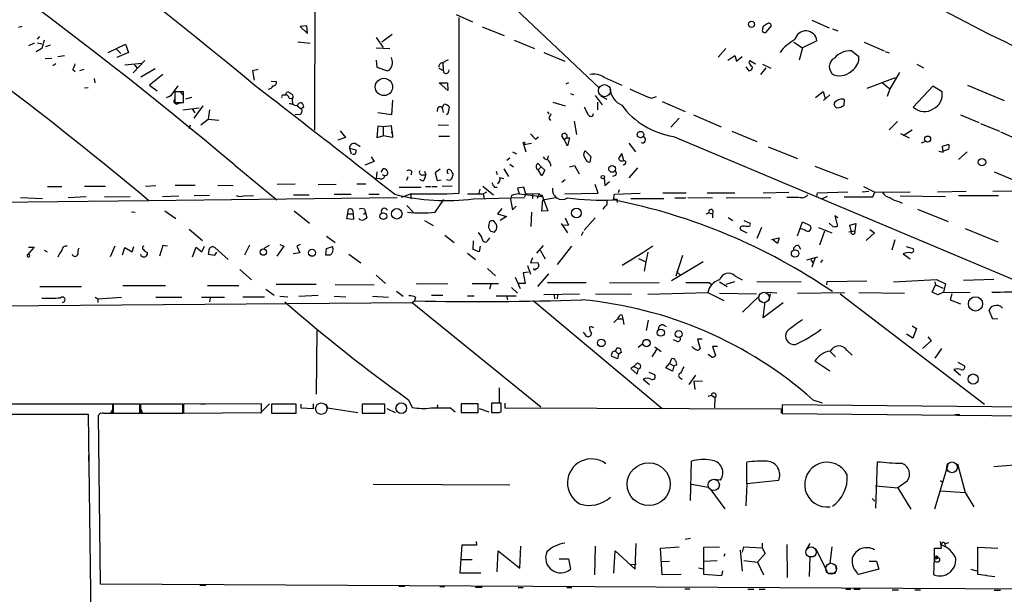
# Model space of a CAD drawing. Extents: x 6 to 753, y 1518 to 2457.
# Drawn here: x 166 to 328, y 1619 to 1714 of the extents above; entities that cross this region are included whole.
import ezdxf

# ---------------------------------------------------------------- set-up
doc = ezdxf.new("R2010")
doc.units = 0
doc.header["$MEASUREMENT"] = 0
doc.layers.add('MAIN', color=5, linetype='CONTINUOUS')

msp = doc.modelspace()

# ---------------------------------------------------------------- linework, layer by layer
at = {"layer": 'MAIN'}
for p, q in [((206.8407, 1754.4652), (261.5353, 1702.7339)), ((214.5453, 1736.2619), (214.4607, 1695.7912)), ((237.8287, 1714.9259), (240.538, 1713.7406)), ((238.252, 1714.4179), (238.252, 1685.3772)), ((166.116, 1712.9786), (165.5233, 1712.8092)), ((213.1907, 1713.0632), (212.09, 1712.9786)), ((212.09, 1712.9786), (213.2753, 1711.7932)), ((213.2753, 1711.7932), (213.1907, 1713.0632)), ((242.1467, 1712.8939), (245.7873, 1711.4546)), ((289.2213, 1713.4019), (288.544, 1712.9786)), ((288.9673, 1711.9626), (289.8987, 1713.0632)), ((296.5873, 1713.9946), (299.466, 1712.7246)), ((168.656, 1710.8619), (169.0793, 1711.2852)), ((224.6207, 1711.1159), (225.806, 1709.5072)), ((225.552, 1710.4386), (227.2453, 1711.7086)), ((299.974, 1712.5552), (300.9053, 1712.2166)), ((168.148, 1710.1846), (167.2167, 1709.7612)), ((168.656, 1710.2692), (169.418, 1710.0999)), ((169.7567, 1710.6926), (169.418, 1709.3379)), ((170.7727, 1709.8459), (170.0107, 1709.5919)), ((180.34, 1708.6606), (183.2187, 1710.0152)), ((183.2187, 1710.0152), (183.7267, 1708.6606)), ((211.6667, 1710.4386), (213.6987, 1710.1846)), ((224.6207, 1709.4226), (226.9067, 1709.3379)), ((247.396, 1710.6926), (250.7827, 1709.3379)), ((293.624, 1710.3539), (295.0633, 1709.4226)), ((295.0633, 1709.4226), (294.4707, 1707.3906)), ((297.434, 1710.6079), (295.0633, 1709.4226)), ((305.2233, 1710.3539), (308.5253, 1708.9146)), ((169.418, 1709.3379), (168.4867, 1708.7452)), ((169.926, 1707.6446), (171.0267, 1707.7292)), ((172.0427, 1707.9832), (173.1433, 1708.1526)), ((181.6947, 1709.2532), (182.4567, 1708.4912)), ((183.7267, 1708.6606), (181.7793, 1707.8139)), ((227.2453, 1707.3906), (227.1607, 1707.8139)), ((252.3067, 1708.6606), (255.778, 1707.2212)), ((282.3633, 1709.3379), (281.0933, 1707.8986)), ((282.702, 1707.3906), (283.8873, 1708.1526)), ((283.8873, 1708.1526), (284.1413, 1707.2212)), ((284.1413, 1707.2212), (285.0727, 1707.9832)), ((303.1913, 1708.9146), (304.3767, 1707.9832)), ((308.6947, 1708.8299), (309.372, 1708.5759)), ((171.704, 1706.7979), (171.196, 1706.4592)), ((183.134, 1706.6286), (185.928, 1706.8826)), ((186.436, 1707.3059), (184.4887, 1705.2739)), ((184.5733, 1706.7132), (185.166, 1706.0359)), ((224.6207, 1707.3906), (224.7053, 1706.2052)), ((224.7053, 1706.2052), (226.4833, 1705.6126)), ((235.5427, 1706.9672), (236.5587, 1707.4752)), ((235.6273, 1706.9672), (235.712, 1705.6972)), ((285.6653, 1706.2899), (286.1733, 1705.6126)), ((286.258, 1706.8826), (286.3427, 1707.3059)), ((286.3427, 1707.3059), (287.274, 1706.7979)), ((288.9673, 1706.1206), (288.1207, 1705.0199)), ((288.4593, 1706.7132), (289.814, 1706.0359)), ((313.944, 1706.7132), (315.0447, 1706.1206)), ((174.498, 1705.8666), (174.9213, 1705.5279)), ((176.3607, 1705.8666), (175.5987, 1705.6126)), ((188.1293, 1705.9512), (185.7587, 1704.5966)), ((189.3993, 1705.0199), (187.198, 1703.2419)), ((205.1473, 1705.8666), (204.216, 1705.6126)), ((204.216, 1705.6126), (204.47, 1704.0886)), ((234.95, 1706.0359), (235.712, 1705.6972)), ((262.2127, 1704.5966), (265.176, 1703.2419)), ((305.7313, 1702.7339), (310.388, 1704.5119)), ((311.0653, 1705.3586), (309.4567, 1702.6492)), ((178.054, 1704.3426), (178.1387, 1703.6652)), ((187.198, 1703.2419), (188.468, 1702.3106)), ((190.754, 1701.5486), (191.9393, 1703.1572)), ((207.264, 1703.9192), (208.1107, 1703.8346)), ((235.0347, 1703.6652), (236.3893, 1703.6652)), ((236.474, 1702.3952), (235.0347, 1703.6652)), ((236.3893, 1703.6652), (236.474, 1702.3952)), ((256.3707, 1703.6652), (255.9473, 1703.4112)), ((308.2713, 1703.6652), (309.4567, 1702.6492)), ((316.5687, 1703.0726), (313.3513, 1699.6012)), ((318.0927, 1702.1412), (316.5687, 1703.0726)), ((322.326, 1703.2419), (328.3373, 1700.7019)), ((177.038, 1702.8186), (176.4453, 1702.7339)), ((189.992, 1701.2099), (190.754, 1701.5486)), ((190.754, 1701.5486), (190.5, 1701.3792)), ((192.786, 1702.1412), (191.3467, 1702.1412)), ((191.3467, 1702.1412), (191.3467, 1700.3632)), ((192.1933, 1702.2259), (192.8707, 1701.4639)), ((192.786, 1700.3632), (192.786, 1702.1412)), ((209.296, 1701.6332), (209.7193, 1701.6332)), ((209.7193, 1701.6332), (209.804, 1702.0566)), ((256.7093, 1701.8872), (257.2173, 1701.6332)), ((260.7733, 1701.5486), (261.9587, 1700.0246)), ((261.7047, 1701.4639), (262.7207, 1700.9559)), ((270.0867, 1701.1252), (270.9333, 1701.3792)), ((297.18, 1701.2099), (298.45, 1702.2259)), ((298.45, 1702.2259), (298.7887, 1701.0406)), ((299.5507, 1701.6332), (298.5347, 1700.7019)), ((309.4567, 1702.6492), (309.0333, 1701.3792)), ((191.3467, 1700.3632), (192.786, 1700.3632)), ((192.024, 1700.2786), (192.6167, 1700.3632)), ((194.1407, 1701.2099), (193.1247, 1700.9559)), ((196.0033, 1699.8552), (194.4793, 1697.8232)), ((210.2273, 1701.1252), (210.7353, 1701.0406)), ((210.9047, 1701.1252), (210.7353, 1701.0406)), ((210.7353, 1701.0406), (210.82, 1700.0246)), ((211.582, 1699.8552), (212.2593, 1699.3472)), ((211.836, 1700.2786), (212.1747, 1700.3632)), ((212.6827, 1699.6012), (212.2593, 1699.3472)), ((227.33, 1700.7866), (227.1607, 1698.3312)), ((235.5427, 1699.5166), (235.8813, 1700.1092)), ((253.8307, 1700.4479), (255.8627, 1699.8552)), ((261.1967, 1700.4479), (261.1967, 1699.1779)), ((271.8647, 1700.5326), (275.6747, 1698.9239)), ((301.9213, 1699.9399), (302.006, 1700.8712)), ((192.7013, 1699.1779), (195.4107, 1699.5166)), ((194.2253, 1699.3472), (194.6487, 1698.6699)), ((197.104, 1699.1779), (196.85, 1697.6539)), ((212.0053, 1698.4159), (211.2433, 1698.3312)), ((227.1607, 1698.3312), (224.8747, 1698.6699)), ((234.7807, 1699.4319), (234.696, 1698.9239)), ((235.5427, 1699.5166), (235.712, 1698.7546)), ((236.474, 1698.5006), (236.22, 1698.3312)), ((252.8993, 1698.8392), (253.1533, 1698.5006)), ((260.4347, 1698.1619), (260.5193, 1698.5852)), ((277.0293, 1698.3312), (281.6013, 1696.3839)), ((321.1407, 1698.3312), (324.1887, 1697.0612)), ((193.8867, 1696.6379), (193.7173, 1696.0452)), ((195.6647, 1696.7226), (196.85, 1697.6539)), ((196.85, 1697.6539), (198.628, 1697.4846)), ((224.8747, 1696.4686), (224.7053, 1694.6059)), ((225.806, 1696.3839), (224.8747, 1696.4686)), ((227.1607, 1696.5532), (225.806, 1696.3839)), ((225.806, 1696.3839), (225.806, 1694.8599)), ((227.2453, 1695.5372), (227.1607, 1696.5532)), ((234.8653, 1696.7226), (236.5587, 1696.6379)), ((253.1533, 1697.8232), (253.4073, 1697.3999)), ((257.302, 1697.3152), (257.7253, 1695.1139)), ((274.6587, 1697.8232), (273.304, 1696.2992)), ((310.7267, 1697.2306), (309.372, 1695.8759)), ((324.4427, 1696.8919), (327.5753, 1695.6219)), ((218.694, 1695.7066), (219.5407, 1694.6059)), ((224.7053, 1694.6059), (225.806, 1694.8599)), ((227.33, 1694.6059), (225.806, 1694.8599)), ((227.076, 1695.3679), (227.2453, 1695.5372)), ((227.2453, 1695.5372), (227.33, 1694.6059)), ((236.728, 1694.7752), (234.95, 1694.7752)), ((255.6933, 1694.2672), (255.27, 1694.8599)), ((256.1167, 1695.0292), (256.1167, 1694.5212)), ((273.7273, 1694.7752), (379.6453, 1650.1559)), ((283.3793, 1695.6219), (287.528, 1693.9286)), ((311.2347, 1695.2832), (312.674, 1694.5212)), ((311.658, 1694.9446), (313.182, 1695.8759)), ((327.7447, 1695.5372), (349.1653, 1686.0546)), ((219.5407, 1694.6059), (218.2707, 1694.1826)), ((248.92, 1693.6746), (249.3433, 1692.2352)), ((249.0047, 1693.4206), (250.2747, 1693.6746)), ((250.952, 1694.3519), (251.46, 1694.6906)), ((256.1167, 1694.5212), (255.6933, 1694.2672)), ((256.2013, 1693.2512), (255.6933, 1694.2672)), ((256.1167, 1694.5212), (256.54, 1694.5212)), ((256.54, 1694.5212), (256.2013, 1693.2512)), ((266.3613, 1693.6746), (267.462, 1692.2352)), ((315.3833, 1693.9286), (314.6213, 1693.6746)), ((318.1773, 1693.1666), (319.1933, 1693.5052)), ((318.262, 1692.1506), (318.1773, 1693.1666)), ((220.218, 1692.8279), (220.472, 1691.8966)), ((220.218, 1692.8279), (221.3187, 1692.5739)), ((221.0647, 1691.8119), (220.726, 1691.8119)), ((247.142, 1692.2352), (247.8193, 1691.8966)), ((252.984, 1691.0499), (253.0687, 1691.5579)), ((259.1647, 1692.4046), (260.096, 1691.4732)), ((260.096, 1691.4732), (259.9267, 1690.5419)), ((265.176, 1691.9812), (264.668, 1691.1346)), ((265.5147, 1690.7959), (265.176, 1691.9812)), ((289.3907, 1693.0819), (294.2167, 1691.1346)), ((317.5847, 1692.3199), (318.262, 1692.1506)), ((319.1933, 1692.6586), (318.3467, 1692.3199)), ((322.2413, 1692.2352), (320.802, 1690.9652)), ((201.2527, 1690.0339), (208.1953, 1684.2766)), ((224.282, 1690.6266), (222.758, 1690.0339)), ((223.774, 1691.3886), (224.282, 1690.6266)), ((246.2107, 1690.8806), (246.7187, 1691.2192)), ((246.7187, 1690.2032), (247.3113, 1689.7799)), ((251.3753, 1690.2879), (251.8833, 1689.7799)), ((253.4073, 1690.2032), (253.4073, 1689.8646)), ((256.6247, 1689.7799), (257.3867, 1689.9492)), ((257.3867, 1689.9492), (258.1487, 1688.5946)), ((297.0953, 1689.8646), (302.514, 1687.7479)), ((224.7053, 1688.9332), (224.6207, 1687.7479)), ((225.4673, 1688.8486), (225.806, 1689.4412)), ((225.6367, 1688.5099), (226.06, 1688.2559)), ((226.3987, 1688.3406), (226.06, 1688.2559)), ((230.4627, 1689.0179), (230.378, 1688.4252)), ((232.3253, 1688.4252), (232.8333, 1688.4252)), ((232.5793, 1689.0179), (232.8333, 1688.4252)), ((235.204, 1689.3566), (234.3573, 1688.7639)), ((234.3573, 1688.7639), (234.696, 1687.4939)), ((236.3893, 1689.1026), (236.3893, 1689.2719)), ((237.1513, 1688.7639), (237.3207, 1688.5099)), ((244.4327, 1689.0179), (244.602, 1688.5099)), ((245.7027, 1689.4412), (246.4647, 1688.1712)), ((251.8833, 1689.7799), (251.3753, 1689.2719)), ((251.968, 1688.2559), (251.3753, 1689.2719)), ((251.8833, 1689.7799), (252.476, 1689.1872)), ((252.476, 1689.1872), (251.968, 1688.2559)), ((264.16, 1688.3406), (263.652, 1688.1712)), ((267.8007, 1689.6106), (266.3613, 1687.9172)), ((326.7287, 1688.9332), (361.442, 1674.2012)), ((186.5207, 1686.5626), (188.214, 1686.6472)), ((194.7333, 1686.6472), (191.4313, 1686.6472)), ((198.4587, 1686.7319), (200.9987, 1686.6472)), ((211.2433, 1686.9012), (208.28, 1686.8166)), ((215.0533, 1686.8166), (218.0167, 1686.9012)), ((222.9273, 1686.9012), (221.4033, 1686.9012)), ((225.1287, 1687.8326), (224.6207, 1687.7479)), ((229.87, 1688.0866), (229.616, 1687.4939)), ((232.3253, 1687.4092), (231.8173, 1687.6632)), ((234.696, 1687.4939), (235.3733, 1687.5786)), ((245.0253, 1688.0019), (245.7027, 1687.8326)), ((255.8627, 1687.5786), (255.27, 1687.1552)), ((261.2813, 1685.3772), (260.7733, 1686.8166)), ((262.2973, 1687.9172), (262.382, 1686.6472)), ((262.382, 1686.6472), (263.144, 1687.3246)), ((170.3493, 1686.4779), (172.72, 1686.4779)), ((176.4453, 1686.5626), (179.9167, 1686.5626)), ((189.3147, 1684.8692), (192.024, 1684.9539)), ((197.104, 1685.0386), (194.564, 1684.9539)), ((202.7767, 1684.9539), (204.3853, 1685.0386)), ((210.9893, 1685.1232), (213.5293, 1685.1232)), ((217.678, 1685.2079), (220.472, 1685.2079)), ((223.4353, 1685.2079), (225.1287, 1685.2079)), ((228.4307, 1686.3932), (232.0713, 1686.3932)), ((230.378, 1685.2926), (228.7693, 1684.6999)), ((230.2933, 1685.2926), (230.378, 1684.4459)), ((232.7487, 1686.4779), (233.68, 1686.4779)), ((233.8493, 1686.4779), (234.696, 1686.4779)), ((237.1513, 1686.5626), (235.5427, 1686.4779)), ((239.6913, 1685.2926), (242.316, 1685.2926)), ((241.7233, 1686.0546), (241.554, 1685.3772)), ((242.2313, 1686.5626), (244.0093, 1685.1232)), ((242.316, 1685.2926), (242.9087, 1685.6312)), ((242.316, 1685.2926), (242.4853, 1684.4459)), ((244.1787, 1686.3932), (244.602, 1686.3932)), ((246.9727, 1685.0386), (246.8033, 1684.3612)), ((249.0047, 1686.3932), (247.9887, 1686.2239)), ((247.9887, 1686.2239), (248.2427, 1685.2926)), ((248.2427, 1685.2926), (251.968, 1684.8692)), ((249.3433, 1685.2079), (249.0047, 1686.3932)), ((249.3433, 1685.2079), (249.0893, 1684.6999)), ((251.5447, 1685.2926), (249.3433, 1685.2079)), ((250.444, 1685.2926), (250.444, 1684.5306)), ((251.5447, 1685.2926), (251.206, 1684.5306)), ((251.5447, 1685.2926), (251.968, 1684.8692)), ((251.968, 1684.8692), (251.968, 1685.1232)), ((251.968, 1685.1232), (252.984, 1682.4986)), ((255.778, 1685.2926), (261.2813, 1685.3772)), ((263.8213, 1684.2766), (263.9907, 1685.2079)), ((263.9907, 1685.2079), (268.224, 1685.3772)), ((264.7527, 1685.9699), (264.5833, 1685.4619)), ((275.844, 1685.3772), (271.9493, 1685.3772)), ((279.3153, 1685.4619), (283.8873, 1685.4619)), ((288.544, 1685.4619), (292.7773, 1685.5466)), ((297.434, 1684.7846), (297.5187, 1685.4619)), ((297.5187, 1685.4619), (302.514, 1685.6312)), ((304.8847, 1685.6312), (305.9853, 1685.7159)), ((305.1387, 1686.4779), (307.0013, 1685.5466)), ((306.6627, 1684.7846), (307.0013, 1685.5466)), ((307.0013, 1685.5466), (312.8433, 1685.6312)), ((311.15, 1684.9539), (318.6853, 1684.8692)), ((317.3307, 1685.6312), (322.072, 1685.7159)), ((320.802, 1685.0386), (327.406, 1685.0386)), ((326.4747, 1685.7159), (331.8933, 1685.8006)), ((24.2147, 1682.3292), (187.0287, 1684.1919)), ((165.862, 1684.6999), (169.5027, 1684.5306)), ((173.736, 1684.6999), (176.6993, 1684.8692)), ((179.7473, 1684.7846), (183.9807, 1684.8692)), ((187.0287, 1684.1919), (228.092, 1684.6999)), ((229.7007, 1683.3452), (230.7167, 1682.2446)), ((234.3573, 1682.2446), (235.7967, 1684.3612)), ((240.7073, 1684.4459), (249.0893, 1684.6999)), ((246.8033, 1684.3612), (247.142, 1682.6679)), ((251.968, 1682.4139), (252.1373, 1684.2766)), ((252.1373, 1684.2766), (254.254, 1684.6999)), ((264.414, 1684.3612), (264.414, 1683.8532)), ((266.7, 1684.5306), (272.1187, 1684.5306)), ((273.9813, 1684.6152), (275.7593, 1684.6152)), ((276.098, 1684.6999), (280.162, 1684.6152)), ((282.448, 1684.6152), (289.814, 1684.6999)), ((299.1273, 1684.8692), (298.2807, 1684.4459)), ((310.9807, 1684.0226), (311.4887, 1683.7686)), ((184.2347, 1682.3292), (184.8273, 1682.2446)), ((189.738, 1682.4986), (191.516, 1681.2286)), ((211.074, 1682.4986), (213.614, 1680.4666)), ((219.7947, 1681.1439), (220.0487, 1682.7526)), ((219.964, 1681.9906), (220.8107, 1681.9906)), ((220.8107, 1681.9906), (220.8953, 1681.0592)), ((222.504, 1681.9059), (222.8427, 1682.1599)), ((222.6733, 1682.7526), (222.8427, 1682.1599)), ((222.8427, 1682.1599), (223.0967, 1681.3132)), ((245.364, 1682.8372), (244.6867, 1681.9906)), ((244.6867, 1681.9906), (246.126, 1681.5672)), ((247.142, 1682.6679), (247.7347, 1683.2606)), ((250.2747, 1682.2446), (250.19, 1679.8739)), ((252.984, 1682.4986), (251.968, 1682.4139)), ((262.382, 1683.1759), (262.0433, 1682.7526)), ((279.146, 1681.9906), (279.5693, 1682.1599)), ((279.5693, 1682.1599), (280.162, 1681.9906)), ((280.162, 1681.9906), (280.162, 1681.3132)), ((314.0287, 1682.7526), (319.1087, 1680.7206)), ((220.8953, 1681.0592), (219.7947, 1681.1439)), ((232.5793, 1680.8899), (234.0187, 1680.0432)), ((243.332, 1680.7206), (243.1627, 1679.9586)), ((246.126, 1681.5672), (245.11, 1680.8899)), ((255.1853, 1680.3819), (256.2013, 1678.8579)), ((256.3707, 1680.1279), (255.524, 1680.0432)), ((255.8627, 1681.3132), (256.3707, 1680.1279)), ((260.7733, 1681.3132), (258.9953, 1679.2812)), ((282.7867, 1681.3979), (283.5487, 1680.8899)), ((285.3267, 1680.8899), (286.4273, 1680.4666)), ((294.2167, 1678.3499), (295.0633, 1680.6359)), ((295.0633, 1680.6359), (296.3333, 1680.0432)), ((300.0587, 1679.8739), (299.466, 1680.4666)), ((300.9053, 1681.3132), (300.3973, 1681.6519)), ((300.3973, 1681.6519), (300.8207, 1679.9586)), ((302.8527, 1680.1279), (303.8687, 1680.3819)), ((303.1067, 1679.1966), (302.8527, 1680.1279)), ((303.8687, 1680.3819), (303.6993, 1679.1966)), ((193.7173, 1679.4506), (195.9187, 1677.5879)), ((243.586, 1679.1119), (244.1787, 1678.9426)), ((258.826, 1679.0272), (258.4873, 1678.3499)), ((284.988, 1679.2812), (285.8347, 1678.8579)), ((286.004, 1679.8739), (285.6653, 1679.8739)), ((288.29, 1679.7046), (287.528, 1677.9266)), ((295.4867, 1679.2812), (294.64, 1679.5352)), ((297.688, 1679.7046), (299.8893, 1678.8579)), ((298.704, 1679.1119), (297.8573, 1676.8259)), ((302.6833, 1679.0272), (303.6993, 1679.1966)), ((306.9167, 1678.8579), (305.562, 1677.5879)), ((306.1547, 1679.3659), (306.9167, 1678.8579)), ((321.9027, 1679.5352), (327.3213, 1677.3339)), ((203.708, 1676.8259), (202.8613, 1675.1326)), ((208.7033, 1676.9106), (209.3807, 1676.6566)), ((212.09, 1676.9106), (211.4973, 1676.6566)), ((216.408, 1678.2652), (217.8473, 1677.2492)), ((235.966, 1678.4346), (237.49, 1677.2492)), ((240.6227, 1676.0639), (240.7073, 1677.5032)), ((243.078, 1677.5879), (243.4167, 1678.0112)), ((289.8987, 1677.7572), (291.1687, 1678.0112)), ((290.9147, 1677.0799), (290.068, 1677.7572)), ((291.1687, 1678.0112), (290.9147, 1677.0799)), ((310.3033, 1677.6726), (309.7953, 1675.9792)), ((168.148, 1676.4872), (166.9627, 1675.1326)), ((167.2167, 1676.4872), (168.148, 1676.4872)), ((167.386, 1675.2172), (167.2167, 1675.3866)), ((169.7567, 1675.9792), (170.2647, 1675.7252)), ((181.4407, 1676.6566), (180.6787, 1674.8786)), ((182.7107, 1675.2172), (183.134, 1676.4026)), ((183.134, 1676.4026), (184.3193, 1675.7252)), ((184.3193, 1675.7252), (184.5733, 1676.5719)), ((186.7747, 1675.6406), (186.7747, 1675.2172)), ((189.3993, 1676.7412), (188.8067, 1674.9632)), ((190.1613, 1676.6566), (189.3993, 1676.7412)), ((194.31, 1674.8786), (194.9027, 1676.4872)), ((194.9027, 1676.4872), (195.834, 1675.7252)), ((195.834, 1675.7252), (196.2573, 1676.6566)), ((197.0193, 1676.2332), (196.85, 1675.3019)), ((196.85, 1675.3019), (197.9507, 1675.1326)), ((197.9507, 1676.4026), (197.5273, 1676.5719)), ((197.9507, 1676.4026), (200.152, 1674.4552)), ((197.9507, 1675.1326), (198.2893, 1675.6406)), ((206.9253, 1676.7412), (206.0787, 1676.2332)), ((209.3807, 1676.6566), (208.1953, 1674.9632)), ((212.0053, 1675.5559), (210.9047, 1675.3866)), ((211.4973, 1676.6566), (212.0053, 1675.5559)), ((216.3233, 1675.1326), (216.408, 1676.2332)), ((216.408, 1676.2332), (217.424, 1676.5719)), ((220.1333, 1675.3019), (222.0807, 1673.8626)), ((239.6913, 1675.4712), (241.046, 1674.4552)), ((241.6387, 1675.7252), (240.6227, 1676.0639)), ((241.808, 1676.6566), (241.6387, 1675.7252)), ((252.222, 1676.7412), (251.1213, 1675.4712)), ((251.714, 1675.9792), (252.5607, 1674.5399)), ((256.8787, 1676.6566), (254.508, 1673.6086)), ((268.6473, 1675.5559), (265.2607, 1673.4392)), ((270.3407, 1676.6566), (268.6473, 1675.5559)), ((269.494, 1675.6406), (269.1553, 1674.0319)), ((294.386, 1676.7412), (294.7247, 1676.1486)), ((311.658, 1675.3866), (312.8433, 1674.5399)), ((312.166, 1676.5719), (313.2667, 1676.2332)), ((217.0007, 1675.1326), (216.3233, 1675.1326)), ((250.444, 1674.7092), (250.1053, 1673.8626)), ((250.1053, 1673.8626), (251.2907, 1673.9472)), ((267.97, 1674.6246), (269.1553, 1674.0319)), ((269.1553, 1674.0319), (268.9013, 1672.5079)), ((278.638, 1674.0319), (273.3887, 1670.8992)), ((274.1507, 1671.7459), (275.2513, 1675.1326)), ((295.7407, 1674.3706), (297.6033, 1674.8786)), ((296.418, 1674.3706), (296.8413, 1673.7779)), ((297.0953, 1674.6246), (296.5873, 1673.1852)), ((298.3653, 1674.3706), (298.0267, 1673.9472)), ((202.0993, 1672.7619), (204.0467, 1671.0686)), ((242.9933, 1672.9312), (244.348, 1671.7459)), ((249.7667, 1672.3386), (248.92, 1672.2539)), ((248.92, 1672.2539), (249.2587, 1670.4759)), ((249.5973, 1673.4392), (250.1053, 1671.9999)), ((253.0687, 1672.0846), (251.2907, 1669.9679)), ((274.2353, 1672.4232), (274.828, 1671.9152)), ((224.6207, 1671.8306), (226.1447, 1670.4759)), ((231.2247, 1670.3912), (236.474, 1670.4759)), ((240.4533, 1670.4759), (244.856, 1670.4759)), ((247.5653, 1671.4919), (248.412, 1669.6292)), ((249.2587, 1670.4759), (248.0733, 1670.4759)), ((252.8993, 1670.6452), (259.334, 1670.6452)), ((263.144, 1670.5606), (271.3567, 1670.6452)), ((279.654, 1670.6452), (280.0773, 1670.3066)), ((281.3473, 1670.7299), (282.6173, 1669.9679)), ((283.8027, 1670.7299), (282.3633, 1670.3066)), ((283.8873, 1671.7459), (285.0727, 1671.0686)), ((287.528, 1670.7299), (294.8093, 1670.8146)), ((299.0427, 1670.2219), (299.1273, 1670.8146)), ((299.1273, 1670.8146), (305.6467, 1670.8992)), ((310.0493, 1670.7299), (317.1613, 1671.1532)), ((316.9073, 1670.7299), (316.992, 1670.2219)), ((317.1613, 1671.1532), (318.6853, 1670.3912)), ((318.6853, 1670.3912), (318.3467, 1669.0366)), ((326.644, 1671.1532), (321.6487, 1670.9839)), ((169.0793, 1669.9679), (175.9373, 1669.9679)), ((182.7953, 1670.1372), (189.8227, 1670.1372)), ((196.7653, 1670.1372), (201.93, 1670.1372)), ((206.4173, 1669.5446), (207.772, 1668.5286)), ((214.7147, 1670.3066), (208.1107, 1670.3066)), ((217.8473, 1670.3066), (224.282, 1670.2219)), ((228.0073, 1669.2059), (229.108, 1668.3592)), ((243.586, 1670.3066), (243.332, 1669.5446)), ((246.9727, 1669.7986), (247.9887, 1668.8672)), ((258.2333, 1668.6979), (252.3067, 1668.6132)), ((260.858, 1668.7826), (266.7847, 1668.6979)), ((269.494, 1668.6979), (279.4, 1668.9519)), ((279.4, 1668.9519), (282.0247, 1667.6819)), ((281.3473, 1668.8672), (287.4433, 1668.7826)), ((290.83, 1668.8672), (289.1367, 1668.9519)), ((289.7293, 1668.7826), (289.4753, 1667.6819)), ((294.2167, 1668.8672), (302.006, 1668.9519)), ((301.244, 1668.7826), (325.12, 1650.4946)), ((304.3767, 1668.9519), (311.912, 1668.8672)), ((316.484, 1669.0366), (316.992, 1670.2219)), ((317.4153, 1668.6132), (316.484, 1669.0366)), ((316.992, 1670.2219), (318.262, 1669.7139)), ((318.3467, 1669.0366), (317.4153, 1668.6132)), ((318.3467, 1669.0366), (322.7493, 1668.9519)), ((319.7013, 1668.7826), (319.4473, 1667.7666)), ((102.7853, 1666.2426), (230.5473, 1667.3432)), ((178.2233, 1668.1899), (178.6467, 1667.9359)), ((178.6467, 1667.9359), (182.5413, 1668.1899)), ((178.6467, 1667.9359), (178.6467, 1667.3432)), ((188.214, 1668.1899), (192.532, 1668.1899)), ((195.7493, 1668.1899), (199.5593, 1668.1899)), ((197.1887, 1668.1052), (197.104, 1667.4279)), ((202.6073, 1668.2746), (206.1633, 1668.2746)), ((208.7033, 1668.3592), (210.058, 1668.2746)), ((211.836, 1668.3592), (215.0533, 1668.5286)), ((217.678, 1668.3592), (219.6253, 1668.2746)), ((224.028, 1668.3592), (226.6527, 1668.1899)), ((230.5473, 1667.3432), (230.9707, 1667.5972)), ((230.5473, 1667.3432), (251.7987, 1650.0712)), ((231.14, 1668.1899), (230.9707, 1667.5972)), ((233.7647, 1668.5286), (235.6273, 1668.5286)), ((239.6913, 1668.4439), (240.792, 1668.4439)), ((244.4327, 1668.4439), (247.7347, 1668.4439)), ((246.126, 1668.4439), (246.2953, 1667.7666)), ((250.5287, 1667.6819), (271.8647, 1649.8172)), ((254, 1668.6132), (254.0847, 1667.9359)), ((254.5927, 1668.6132), (254.508, 1667.9359)), ((287.9513, 1668.4439), (285.1573, 1665.7346)), ((288.544, 1664.8032), (288.8827, 1667.4279)), ((291.846, 1667.2586), (288.544, 1664.8032)), ((319.4473, 1667.7666), (321.1407, 1667.0892)), ((326.4747, 1664.5492), (325.882, 1665.9886)), ((263.906, 1664.0412), (264.4987, 1664.6339)), ((264.4987, 1664.6339), (265.3453, 1664.6339)), ((265.176, 1665.3112), (265.3453, 1664.6339)), ((265.3453, 1664.6339), (265.5147, 1663.7026)), ((269.5787, 1664.3799), (269.24, 1662.6866)), ((327.3213, 1664.6339), (326.4747, 1664.5492)), ((214.7993, 1662.6866), (214.7147, 1652.1879)), ((258.826, 1662.4326), (259.334, 1661.7552)), ((259.842, 1663.2792), (260.1807, 1663.3639)), ((260.1807, 1663.3639), (260.5193, 1663.1946)), ((272.034, 1663.6179), (272.542, 1663.3639)), ((313.182, 1663.4486), (313.8593, 1663.0252)), ((313.8593, 1663.0252), (313.2667, 1661.4166)), ((274.2353, 1660.9086), (273.7273, 1661.1626)), ((278.4687, 1661.2472), (277.7067, 1661.2472)), ((277.7067, 1661.2472), (278.13, 1659.7232)), ((313.2667, 1661.4166), (312.2507, 1662.0939)), ((316.3147, 1660.9932), (314.8753, 1659.7232)), ((315.722, 1661.6706), (316.3147, 1660.9932)), ((264.16, 1659.2999), (264.414, 1659.8926)), ((264.16, 1659.2999), (264.668, 1658.7919)), ((265.0913, 1659.0459), (264.668, 1658.7919)), ((264.922, 1659.7232), (265.0913, 1659.0459)), ((268.6473, 1660.4852), (267.8853, 1659.8926)), ((270.9333, 1659.5539), (270.1713, 1658.3686)), ((270.6793, 1659.9772), (271.6953, 1659.2152)), ((281.0087, 1660.0619), (280.162, 1660.0619)), ((280.162, 1660.0619), (280.67, 1658.5379)), ((299.6353, 1659.2152), (300.482, 1658.3686)), ((302.3447, 1659.4692), (303.276, 1658.6226)), ((318.008, 1659.7232), (316.9073, 1658.1146)), ((264.4987, 1658.0299), (263.4827, 1658.4532)), ((264.668, 1658.7919), (264.4987, 1658.0299)), ((267.208, 1656.7599), (267.8007, 1657.3526)), ((273.3887, 1658.0299), (273.05, 1657.2679)), ((280.0773, 1658.2839), (279.4847, 1658.7072)), ((299.5507, 1655.9979), (297.0953, 1657.6066)), ((320.7173, 1657.4372), (321.818, 1656.8446)), ((267.208, 1656.7599), (266.7, 1656.4212)), ((266.7, 1656.4212), (267.716, 1655.4899)), ((267.208, 1656.7599), (267.97, 1656.3366)), ((267.716, 1655.4899), (267.97, 1656.3366)), ((269.6633, 1655.8286), (270.5947, 1655.4052)), ((272.4573, 1656.5059), (273.05, 1657.2679)), ((273.558, 1655.9979), (272.4573, 1656.5059)), ((273.05, 1657.2679), (273.812, 1656.8446)), ((273.812, 1656.8446), (273.558, 1655.9979)), ((273.812, 1656.8446), (274.2353, 1657.0139)), ((320.04, 1656.2519), (321.1407, 1655.3206)), ((268.732, 1654.6432), (269.748, 1653.7966)), ((274.9127, 1654.8126), (275.1667, 1654.6432)), ((277.368, 1655.3206), (276.2673, 1653.7966)), ((277.114, 1654.3046), (278.5533, 1654.3892)), ((277.114, 1654.3046), (277.2833, 1652.9499)), ((244.9407, 1653.2039), (244.9407, 1650.7486)), ((229.9547, 1651.2566), (230.5473, 1649.9866)), ((279.4847, 1651.8492), (279.9927, 1652.0186)), ((279.9927, 1652.0186), (280.5853, 1651.5952)), ((280.5853, 1651.5952), (280.5007, 1649.9019)), ((296.7567, 1651.2566), (298.2807, 1650.7486)), ((181.102, 1650.4946), (22.5213, 1650.7486)), ((181.1867, 1649.8172), (180.7633, 1649.0552)), ((181.102, 1649.0552), (181.102, 1650.4946)), ((185.5893, 1650.4946), (181.1867, 1650.4946)), ((181.1867, 1650.4946), (181.1867, 1649.0552)), ((183.896, 1650.5792), (184.7427, 1650.5792)), ((185.5893, 1649.0552), (185.5893, 1650.4946)), ((192.7013, 1650.4946), (185.674, 1650.4946)), ((185.674, 1650.4946), (185.674, 1649.0552)), ((185.674, 1649.8172), (186.0127, 1649.0552)), ((192.7013, 1649.0552), (192.7013, 1650.4946)), ((205.6553, 1650.5792), (192.786, 1650.4946)), ((192.786, 1650.4946), (192.786, 1649.0552)), ((195.58, 1650.5792), (196.4267, 1650.5792)), ((207.01, 1650.5792), (205.5707, 1649.1399)), ((205.6553, 1649.1399), (205.6553, 1650.5792)), ((207.3487, 1650.4946), (207.3487, 1649.0552)), ((211.4127, 1650.4946), (207.3487, 1650.4946)), ((211.4127, 1649.0552), (211.4127, 1650.4946)), ((212.1747, 1650.4946), (212.1747, 1649.9019)), ((212.1747, 1649.9019), (214.2913, 1649.8172)), ((214.2913, 1649.8172), (214.2913, 1650.5792)), ((216.3233, 1650.5792), (216.5773, 1649.9019)), ((216.5773, 1649.9019), (221.5727, 1649.1399)), ((226.06, 1650.4946), (222.3347, 1650.4946)), ((222.3347, 1650.4946), (222.3347, 1649.0552)), ((226.06, 1649.0552), (226.06, 1650.4946)), ((226.3987, 1649.8172), (227.7533, 1649.1399)), ((234.7807, 1650.4099), (234.696, 1649.9019)), ((236.8973, 1649.9019), (237.6593, 1649.2246)), ((241.4693, 1650.5792), (238.6753, 1650.5792)), ((238.6753, 1650.5792), (238.6753, 1649.1399)), ((241.4693, 1649.1399), (241.4693, 1650.5792)), ((241.6387, 1649.8172), (243.2473, 1649.2246)), ((245.2793, 1650.6639), (243.6707, 1650.6639)), ((243.6707, 1650.6639), (243.6707, 1649.1399)), ((244.9407, 1649.1399), (245.2793, 1649.2246)), ((245.2793, 1649.2246), (245.2793, 1650.6639)), ((245.872, 1650.6639), (245.872, 1649.9019)), ((245.872, 1649.9019), (291.5073, 1649.7326)), ((291.5073, 1649.7326), (291.5073, 1649.0552)), ((291.6767, 1650.4099), (291.6767, 1648.9706)), ((342.0533, 1649.9019), (291.6767, 1650.4099)), ((24.2993, 1648.5472), (177.038, 1648.8859)), ((177.038, 1648.8859), (178.7313, 1524.3412)), ((179.07, 1620.7766), (178.7313, 1648.7166)), ((179.578, 1649.0552), (181.102, 1649.0552)), ((179.7473, 1649.0552), (180.594, 1649.0552)), ((181.1867, 1649.0552), (185.5893, 1649.0552)), ((185.674, 1649.0552), (192.7013, 1649.0552)), ((187.1133, 1649.0552), (188.1293, 1649.0552)), ((192.786, 1649.0552), (205.6553, 1649.1399)), ((207.3487, 1649.0552), (211.4127, 1649.0552)), ((222.3347, 1649.0552), (226.06, 1649.0552)), ((238.6753, 1649.1399), (241.4693, 1649.1399)), ((291.6767, 1648.9706), (342.0533, 1648.4626)), ((320.2093, 1648.8012), (321.056, 1648.8012)), ((177.1227, 1642.1126), (177.1227, 1641.0966)), ((276.5213, 1634.5772), (276.6907, 1641.0966)), ((285.8347, 1637.3712), (285.8347, 1640.9272)), ((307.1707, 1633.3072), (307.4247, 1641.0119)), ((319.024, 1640.5039), (316.8227, 1633.1379)), ((320.6327, 1640.6732), (321.9027, 1635.9319)), ((333.4173, 1640.6732), (326.644, 1640.1652)), ((281.5167, 1637.9639), (280.3313, 1638.0486)), ((291.084, 1637.8792), (285.8347, 1637.3712)), ((312.3353, 1637.7946), (310.8113, 1636.6939)), ((317.8387, 1637.8792), (318.1773, 1637.6252)), ((177.2073, 1637.3712), (177.2073, 1636.1859)), ((224.1127, 1637.2866), (246.7187, 1637.2019)), ((276.6907, 1637.2866), (279.4847, 1636.7786)), ((279.908, 1636.3552), (282.194, 1633.2226)), ((285.8347, 1637.3712), (285.6653, 1633.7306)), ((307.086, 1637.0326), (310.8113, 1636.6939)), ((310.8113, 1636.6939), (312.928, 1633.1379)), ((317.8387, 1636.1859), (321.9027, 1635.9319)), ((306.578, 1634.9159), (307.0013, 1634.4926)), ((321.9027, 1635.9319), (323.342, 1633.5612)), ((178.9007, 1631.1059), (178.9007, 1630.2592)), ((276.5213, 1628.3119), (275.6747, 1628.1426)), ((238.76, 1627.2112), (238.4213, 1622.6392)), ((241.2153, 1627.2112), (238.76, 1627.2112)), ((241.1307, 1627.8039), (241.2153, 1627.2112)), ((248.3273, 1623.4012), (248.4967, 1627.0419)), ((260.7733, 1627.0419), (260.6887, 1622.3006)), ((267.3773, 1623.2319), (267.5467, 1627.4652)), ((271.6107, 1626.7032), (274.6587, 1626.9572)), ((271.8647, 1622.3006), (271.6107, 1626.7032)), ((278.7227, 1626.8726), (281.3473, 1626.9572)), ((278.7227, 1622.3852), (278.7227, 1626.8726)), ((285.1573, 1626.0259), (285.3267, 1626.9572)), ((285.3267, 1626.9572), (288.3747, 1626.7879)), ((288.3747, 1627.5499), (288.3747, 1626.7879)), ((288.3747, 1626.7879), (288.8827, 1625.8566)), ((292.4387, 1627.2959), (292.5233, 1621.8772)), ((295.7407, 1626.5339), (296.3333, 1627.4652)), ((297.2647, 1626.6186), (299.0427, 1622.8932)), ((299.8893, 1626.9572), (299.5507, 1624.1632)), ((316.8227, 1625.1792), (316.8227, 1626.7032)), ((316.8227, 1626.7032), (318.008, 1626.7032)), ((318.008, 1626.7032), (317.8387, 1627.8039)), ((318.516, 1627.5499), (318.6853, 1626.8726)), ((318.6007, 1627.4652), (319.1933, 1627.6346)), ((324.0193, 1622.3852), (324.0193, 1626.8726)), ((324.0193, 1626.8726), (327.3213, 1626.7032)), ((238.6753, 1624.8406), (240.4533, 1624.8406)), ((244.602, 1622.8086), (244.7713, 1626.2799)), ((244.7713, 1626.2799), (248.3273, 1623.4012)), ((254.8467, 1624.9252), (256.3707, 1624.9252)), ((256.3707, 1624.9252), (256.7093, 1623.2319)), ((263.906, 1622.5546), (264.0753, 1626.2799)), ((264.0753, 1626.2799), (267.3773, 1623.2319)), ((282.194, 1625.7719), (282.0247, 1625.3486)), ((284.734, 1626.3646), (285.0727, 1622.8932)), ((288.8827, 1625.8566), (287.6127, 1624.4172)), ((296.2487, 1625.2639), (296.164, 1622.0466)), ((296.8413, 1625.3486), (296.2487, 1625.2639)), ((316.738, 1622.3006), (316.8227, 1625.1792)), ((266.5307, 1623.9939), (267.5467, 1624.0786)), ((271.6953, 1624.5019), (273.05, 1624.5866)), ((277.876, 1623.4859), (278.638, 1623.3166)), ((278.7227, 1624.5866), (280.924, 1624.6712)), ((285.3267, 1624.6712), (287.6127, 1624.4172)), ((287.6127, 1624.4172), (288.6287, 1622.3006)), ((300.5667, 1623.8246), (300.5667, 1623.2319)), ((307.6787, 1623.2319), (304.292, 1622.3852)), ((306.07, 1624.5866), (307.2553, 1624.5866)), ((307.2553, 1624.5866), (307.6787, 1623.2319)), ((322.834, 1623.2319), (323.7653, 1622.9779)), ((238.4213, 1622.6392), (241.8927, 1622.6392)), ((274.9973, 1622.3852), (271.8647, 1622.3006)), ((281.686, 1622.1312), (278.7227, 1622.3852)), ((281.8553, 1622.9779), (281.686, 1622.1312)), ((299.212, 1622.5546), (300.482, 1622.5546)), ((325.2893, 1622.2159), (324.0193, 1622.3852)), ((325.4587, 1622.2159), (325.2893, 1622.2159)), ((325.4587, 1622.2159), (326.8133, 1622.0466)), ((450.85, 1619.2526), (179.07, 1620.7766)), ((195.4953, 1620.6072), (196.5113, 1620.6072)), ((228.346, 1620.4379), (229.362, 1620.4379)), ((235.1193, 1620.3532), (235.966, 1620.3532)), ((241.046, 1620.2686), (242.1467, 1620.2686)), ((248.0733, 1620.1839), (248.92, 1620.1839)), ((256.1167, 1620.1839), (256.9633, 1620.1839)), ((275.59, 1620.0146), (276.4367, 1620.0146)), ((286.004, 1619.9299), (287.02, 1619.9299)), ((287.8667, 1619.9299), (288.8827, 1619.9299)), ((302.1753, 1619.9299), (303.022, 1619.9299)), ((303.53, 1619.9299), (304.546, 1619.9299)), ((309.88, 1619.8452), (310.896, 1619.8452)), ((313.6053, 1619.8452), (314.5367, 1619.8452)), ((326.7287, 1619.7606), (327.7447, 1619.7606))]:
    msp.add_line(p, q, dxfattribs=at)
for centre, radius in [((286.6188, 1713.3032), 0.505), ((225.9057, 1702.9555), 1.4275), ((268.3051, 1695.076), 0.5434), ((315.7068, 1694.3429), 0.4998), ((249.0469, 1693.717), 0.1338), ((263.5942, 1689.4147), 0.5626), ((324.6934, 1690.5101), 0.6078), ((262.0644, 1688.0654), 0.2759), ((225.8067, 1681.5964), 0.5561), ((228.0255, 1681.986), 0.8666), ((257.7079, 1682.1159), 0.8031), ((205.9822, 1675.654), 0.5222), ((214.0353, 1675.5461), 0.5806), ((293.8168, 1675.4328), 0.6133), ((323.6221, 1667.0999), 1.1806), ((271.642, 1662.3361), 0.5878), ((274.5843, 1662.1005), 0.5763), ((261.8108, 1660.641), 0.6164), ((269.264, 1660.6265), 0.6036), ((323.2414, 1654.6697), 0.8358), ((269.6399, 1637.2902), 3.5472), ((317.1048, 1625.1793), 0.2822), ((317.2671, 1624.8195), 0.4285)]:
    msp.add_circle(centre, radius, dxfattribs=at)
at = {"layer": 'MAIN', "color": 5}
for centre, radius in [((262.3437, 1702.3495), 0.9989), ((288.6709, 1668.1476), 0.8616), ((215.5613, 1649.7749), 0.949), ((228.7693, 1649.8596), 0.8828), ((319.7429, 1640.0768), 0.8823), ((280.3885, 1637.178), 0.9308), ((296.4603, 1626.0683), 0.8616), ((299.7623, 1623.3166), 0.8904)]:
    msp.add_circle(centre, radius, dxfattribs=at)
at = {"layer": 'MAIN'}
for centre, radius, start, end in [((-246.473, 1163.4248), 703.4297, 50.1108749, 66.528566), ((-249.8953, 1155.1288), 699.7557, 49.8551508, 66.8930678), ((-252.7536, 1157.1902), 686.3959, 50.1550416, 60.693222), ((417.6337, 1896.8576), 206.6397, 236.482831, 249.149801), ((457.8151, 1670.3135), 174.5652, 165.853161, 166.082336), ((289.4754, 1713.0633), 0.4233, 359.986465, 126.886139), ((288.8404, 1712.4283), 0.4827, 195.265529, 285.242626), ((295.5988, 1710.3742), 1.8499, 7.257161, 167.417442), ((297.2948, 1704.233), 7.4221, 118.149184, 143.377132), ((301.0801, 1706.3077), 1.6155, 118.362492, 238.166423), ((302.9013, 1705.5311), 3.396, 85.101148, 139.663874), ((301.865, 1707.8253), 2.5167, 308.896959, 3.59721), ((172.6157, 1707.284), 2.3563, 323.019707, 348.094435), ((226.1871, 1706.5863), 1.0178, 286.919786, 343.067804), ((226.1022, 1706.9249), 1.2344, 329.040224, 22.166027), ((235.6907, 1706.2406), 0.7415, 101.51299, 182.736234), ((286.1876, 1706.191), 0.5786, 268.583744, 1.406357), ((117.162, 1579.5439), 211.6804, 36.7526, 36.981782), ((236.1856, 1705.6523), 0.4757, 174.584218, 15.80973), ((260.5195, 1701.8368), 3.2378, 58.469939, 100.549541), ((301.107, 1707.9214), 3.1129, 253.597995, 318.69235), ((-2669.4475, -2008.1164), 4694.031, 51.8886653, 52.245061), ((206.6647, 1703.5962), 1.0356, 275.057688, 334.919604), ((207.6509, 1703.6502), 0.4954, 264.416009, 21.852954), ((209.2395, 1701.3793), 0.2602, 77.454468, 220.620402), ((209.6348, 1701.0407), 0.5985, 8.116564, 81.883436), ((210.0156, 1701.4637), 0.6295, 42.282873, 109.640967), ((210.2446, 1701.257), 0.6732, 348.70843, 69.41407), ((266.6188, 1703.0451), 3.424, 188.067154, 245.078536), ((279.0129, 1726.8637), 27.2424, 242.729595, 250.873279), ((315.6223, 1701.6461), 2.5195, 294.155059, 11.332678), ((191.6853, 1700.6172), 0.4789, 134.991541, 315.008459), ((210.1119, 1697.936), 2.2608, 62.418273, 87.074191), ((211.3704, 1700.3632), 0.4733, 243.429535, 349.701651), ((211.8442, 1699.5925), 0.8386, 0.594461, 66.788849), ((235.1875, 1699.2424), 0.4487, 37.666685, 155.022443), ((235.7969, 1699.0089), 1.1035, 32.461635, 85.613639), ((233.5738, 1699.7495), 3.1577, 336.702057, 357.308125), ((513.2291, 1826.0831), 283.9586, 206.450451, 206.679652), ((275.6749, 1707.6616), 13.0327, 216.333629, 261.405585), ((301.4843, 1699.4454), 1.4624, 102.840735, 149.213633), ((301.0381, 1700.2724), 0.8139, 185.534773, 248.212969), ((300.6411, 1701.6535), 2.139, 272.542842, 306.762753), ((301.5826, 1699.8981), 1.0612, 66.485935, 113.509114), ((315.1648, 1701.5873), 2.6895, 227.600921, 303.603214), ((211.7832, 1698.9768), 0.6032, 291.602118, 37.882481), ((422.6825, 1613.482), 189.3504, 153.320371, 153.54954), ((260.1384, 1698.7463), 0.6552, 194.233485, 296.885726), ((462.2035, 1906.4501), 299.354, 224.885409, 225.114592), ((255.7121, 1694.8505), 0.4422, 23.829647, 178.781952), ((220.9655, 1692.8645), 0.7483, 75.781771, 182.803147), ((94.5616, 1481.6425), 246.8727, 58.922655, 59.151818), ((268.605, 1694.2249), 0.5115, 245.549556, 65.549556), ((318.1779, 1693.0819), 1.1001, 337.369719, 22.630281), ((220.5566, 1692.4046), 0.7807, 310.605275, 12.524827), ((259.7432, 1691.7696), 0.859, 132.33426, 227.66574), ((251.5871, 1689.7799), 0.5504, 112.632677, 247.367323), ((252.9204, 1691.7482), 0.7855, 207.243539, 274.643715), ((258.1481, 1693.3354), 5.6821, 204.654006, 213.452348), ((259.8913, 1691.2826), 0.7415, 191.51299, 272.736234), ((265.2184, 1691.2828), 0.57, 195.069981, 301.322346), ((265.5102, 1690.4372), 0.3587, 242.63496, 89.281245), ((225.4251, 1688.4166), 0.6549, 243.090646, 345.796132), ((225.8609, 1688.7608), 0.6826, 321.998373, 94.613078), ((230.0273, 1688.5705), 0.6243, 45.77878, 121.541369), ((232.1842, 1688.8486), 0.4462, 145.305659, 288.430889), ((231.3663, 1688.5237), 1.4703, 310.71119, 356.158708), ((236.5799, 1688.9333), 0.255, 138.386991, 265.23076), ((236.601, 1688.764), 0.5503, 359.989588, 112.627074), ((235.7961, 1688.5948), 1.527, 326.315136, 356.812677), ((263.9059, 1688.6793), 0.4233, 306.878017, 53.113861), ((236.5851, 1688.2878), 0.7235, 239.692258, 311.733506), ((245.3819, 1687.5604), 1.6763, 193.988163, 224.129898), ((244.221, 1687.7055), 0.8571, 302.909535, 20.229811), ((202.2411, 1686.4864), 1.6234, 243.103489, 289.264229), ((236.3008, 1720.9795), 36.7984, 256.433235, 276.877507), ((233.0163, 1806.2072), 120.9434, 268.750031, 272.481139), ((248.8371, 1679.0186), 6.3021, 95.41206, 107.207805), ((255.3387, 1685.9767), 1.6118, 171.177622, 302.356954), ((294.8853, 1685.894), 1.2822, 274.177307, 323.048777), ((309.7231, 1686.3259), 1.6477, 208.2261, 260.69546), ((261.9587, 1728.2721), 44.0349, 262.48728, 272.424235), ((262.0434, 1683.8532), 0.7573, 296.561667, 26.568435), ((264.2868, 1683.1338), 1.234, 84.083348, 112.162683), ((244.9937, 1588.6657), 97.447, 55.65275, 78.859908), ((292.8202, 1658.0129), 26.6897, 85.361206, 90.819007), ((304.292, 2870.1335), 1185.3513, 269.8854085, 270.1145916), ((311.4555, 1687.1441), 3.1574, 230.724638, 261.351241), ((220.2745, 1682.2164), 0.5818, 337.16348, 112.83652), ((222.25, 1681.7785), 1.0621, 66.512404, 113.487596), ((225.9754, 1682.3715), 0.5386, 22.62723, 202.613319), ((232.0713, 1707.3651), 25.2243, 264.800327, 275.199673), ((279.9305, 1682.3023), 0.3883, 306.601321, 201.516413), ((222.3603, 1681.7516), 0.8099, 220.226803, 286.380757), ((307.4926, 1554.144), 152.6259, 123.57026, 123.799443), ((243.7552, 1679.874), 0.9465, 79.683783, 116.559637), ((243.4174, 1679.7874), 1.1372, 312.023913, 63.50705), ((285.9852, 1680.3348), 0.4613, 272.335786, 16.600508), ((240.5375, 1677.5028), 1.6446, 11.899604, 55.486632), ((244.3455, 1680.0208), 1.1844, 183.010245, 230.11701), ((285.0445, 1679.5917), 0.3156, 116.581291, 259.687035), ((285.2843, 1679.0698), 0.8898, 64.647392, 115.352608), ((295.8959, 1679.6779), 0.5699, 224.111379, 39.867361), ((300.2705, 1681.4388), 1.5791, 262.29219, 290.390429), ((303.403, 1678.9849), 0.3642, 144.455006, 35.544994), ((242.6359, 1677.8012), 0.4909, 175.244113, 334.244084), ((167.1955, 1675.069), 0.2413, 164.719894, 37.88123), ((176.1546, 1673.2305), 4.3991, 141.329818, 159.182519), ((173.4539, 1675.9297), 0.7356, 81.179222, 176.141365), ((174.879, 1675.4289), 0.4827, 195.254078, 344.745922), ((176.9532, 1675.556), 1.6284, 152.103644, 188.977017), ((186.2308, 1675.4549), 0.5774, 195.364771, 273.564574), ((186.3231, 1676.3461), 0.3156, 100.295103, 243.434949), ((187.1127, 1676.7405), 1.1506, 216.016391, 252.917772), ((186.3344, 1675.3274), 0.4539, 261.421795, 345.948448), ((281.9559, 1549.3911), 152.6537, 123.578078, 123.807241), ((216.272, 1676.1288), 1.2343, 306.18471, 21.038511), ((294.2731, 1676.0145), 0.7355, 81.169134, 176.148614), ((312.6317, 1672.9304), 2.6422, 83.561146, 111.624631), ((313.0232, 1675.9316), 0.3876, 255.780898, 51.083955), ((250.8578, 1673.4973), 0.6243, 294.960352, 46.103203), ((250.825, 1673.1006), 0.3413, 209.757375, 330.242626), ((282.8328, 1670.599), 1.558, 47.403482, 162.457082), ((277.7067, 2644.2943), 973.651, 269.8854027, 270.1145916), ((282.0368, 1668.4802), 2.6787, 104.916123, 169.857581), ((330.5397, 1575.362), 93.6856, 89.120337, 92.590535), ((169.8856, 1706.1243), 38.1066, 269.296914, 273.882776), ((172.7819, 1667.7893), 0.4468, 272.92582, 135), ((384.9444, 1867.7791), 266.2777, 228.79997, 234.404406), ((230.1049, 1666.2163), 2.2286, 62.324201, 91.686801), ((241.6007, 2184.2957), 516.8078, 268.821424, 271.881858), ((252.5634, 1601.4577), 66.5806, 48.41302, 84.822267), ((326.771, 1665.8616), 0.898, 98.130102, 171.869898), ((327.1391, 1665.6271), 1.2278, 39.732676, 113.781958), ((265.4299, 1664.38), 0.9652, 105.251474, 164.748526), ((307.1579, 1645.4218), 22.559, 122.42074, 130.728568), ((259.6303, 1662.221), 0.5521, 237.539156, 4.384376), ((261.6615, 1663.3213), 1.82, 181.325486, 215.547559), ((271.89, 1662.9999), 0.6346, 76.883564, 193.116436), ((293.6563, 1661.7975), 1.4144, 149.413481, 279.018116), ((287.1077, 1676.482), 17.4484, 292.831185, 309.096949), ((274.4301, 1661.3065), 0.443, 243.915005, 26.073378), ((264.1539, 1658.6105), 0.6894, 89.493044, 193.189599), ((307.018, 1786.8078), 133.8752, 251.443679, 251.672862), ((278.5123, 1661.6725), 2.3688, 222.837631, 243.428459), ((277.7349, 1659.8643), 0.4195, 227.724474, 340.347095), ((300.0984, 1655.8535), 3.4774, 97.653113, 149.725179), ((301.0411, 1658.567), 1.5854, 34.686468, 152.465159), ((352.7219, 1784.1716), 152.6259, 236.192738, 236.421942), ((273.5686, 1657.5431), 0.519, 16.58081, 110.282109), ((273.6428, 1657.2256), 0.6292, 340.338213, 47.731211), ((280.018, 1659.2408), 0.9587, 273.546139, 312.848561), ((267.8854, 1656.8023), 0.4732, 280.296185, 26.559637), ((529.1665, 1529.1673), 283.981, 153.320357, 153.54954), ((320.6326, 1654.2625), 2.0758, 73.409678, 106.587676), ((321.42, 1656.6499), 0.4431, 243.932306, 26.067694), ((269.367, 1653.585), 1.2341, 59.033059, 120.966941), ((270.2439, 1655.0665), 0.4876, 240.253661, 43.994623), ((275.0079, 1655.2359), 0.4339, 102.674908, 257.325092), ((280.3949, 1651.9551), 0.4072, 297.880445, 171.028105), ((232.3755, 1659.629), 9.8142, 259.264149, 277.638353), ((235.2887, 2454.2012), 804.3009, 269.8854014, 270.1145916), ((179.4813, 1648.0691), 0.9908, 84.399307, 139.194862), ((244.3057, 1966.6396), 317.5003, 269.885409, 270.114592), ((260.1741, 1637.5139), 3.9538, 53.040545, 240.602382), ((278.7078, 1633.4196), 7.9376, 81.30323, 104.721482), ((279.7976, 1639.1693), 2.0995, 324.962597, 86.985778), ((288.4168, 1623.2428), 17.8719, 87.419972, 98.307059), ((289.0234, 1638.8341), 2.2711, 335.136583, 85.001083), ((299.0959, 1637.2165), 3.6949, 25.55808, 278.394359), ((312.2269, 1684.947), 44.1968, 263.762212, 268.933148), ((310.8279, 1638.9488), 1.8986, 322.559107, 72.336151), ((296.7126, 1638.3623), 5.7343, 304.663936, 4.483922), ((259.8893, 1638.6994), 4.9174, 250.320312, 314.130763), ((256.6532, 1621.9778), 5.6404, 98.926418, 132.885603), ((305.6464, 1624.2937), 2.502, 59.487895, 161.331151), ((318.3043, 1627.3383), 0.3224, 23.17759, 203.217258), ((316.8356, 1623.5714), 3.824, 22.097172, 72.145959), ((255.0951, 1625.1219), 2.4855, 156.560167, 310.499781), ((306.2085, 1624.6491), 2.9662, 171.361781, 229.750484), ((317.6953, 1624.815), 2.6905, 249.156819, 4.154197)]:
    msp.add_arc(centre, radius, start, end, dxfattribs=at)

doc.saveas('drawing.dxf')
